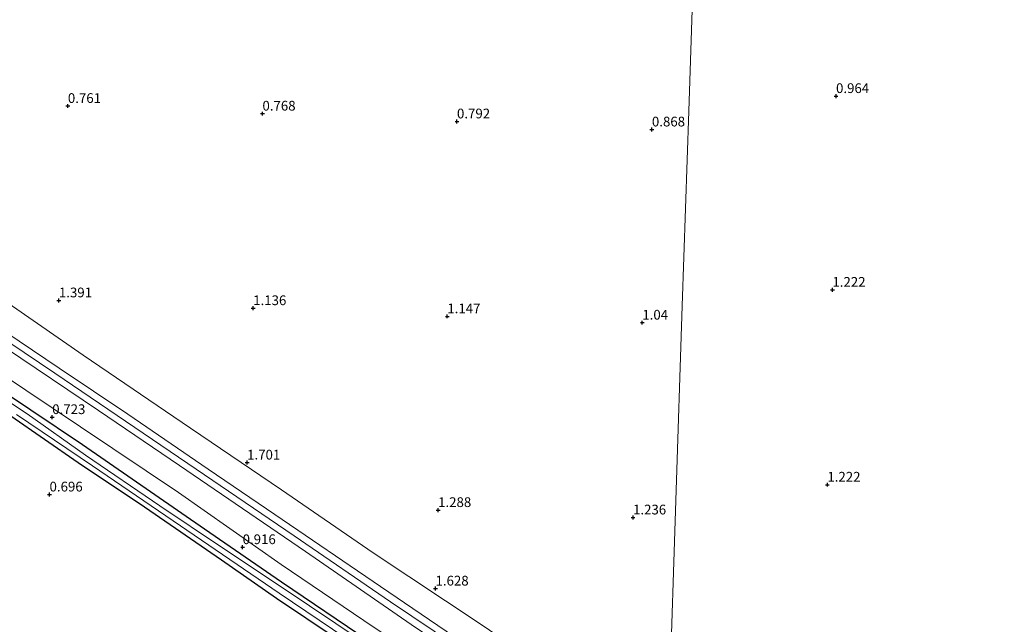
# Model space of a CAD drawing. Units: metres. Extents: x 39996 to 50008, y 393750 to 397688.
# Drawn here: x 42863 to 43116, y 395763 to 395918 of the extents above; entities that cross this region are included whole.
import ezdxf
from ezdxf.enums import TextEntityAlignment as Align

# ---------------------------------------------------------------- set-up
doc = ezdxf.new("R2010")
doc.units = ezdxf.units.M
doc.layers.get('0').update_dxf_attribs({"lineweight": 25})
doc.layers.add('B-ME-GW-HOOGTEPUNT-S-B1', color=10, linetype='Continuous')
doc.layers.add('B-ME-GW-INSTEEKWATERGANG-L-B1', color=10, linetype='Continuous')
for name, color, linetype, lineweight in [('B-ME-GW-KRUINLIJN-L-B1', 93, 'Continuous', 18), ('B-ME-GW-TEENLIJN-L-B1', 93, 'Continuous', 18), ('B-ME-IE-GRASLAND-GV-B6', 93, 'Continuous', 18), ('B-ME-IE-GRONDWERKLIJN-GROND_INGERICHT-GV-B6', 253, 'Continuous', 18), ('B-ME-IE-HULPGEOMETRIE-L-B1', 53, 'Continuous', 18), ('B-ME-OG-WATER-GV-B6', 153, 'Continuous', 18)]:
    doc.layers.add(name, color=color, linetype=linetype, lineweight=lineweight)
doc.styles.add('NLCS-ISO', font='NLCS-ISO.TTF')

# ---------------------------------------------------------------- blocks, each defined once
blk = doc.blocks.new('hoogtepunt')
for p, q in [((-0.5, 0), (0.5, 0)), ((0, 0.5), (0, -0.5))]:
    blk.add_line(p, q)

msp = doc.modelspace()

# ---------------------------------------------------------------- linework, layer by layer
at = {"layer": 'B-ME-GW-INSTEEKWATERGANG-L-B1'}
for points in [[(42852.221, 395827.124, 0.783), (42878.918, 395809.349, 0.683), (42910.228, 395787.666, 0.652), (42930.011, 395774.066, 0.659), (42952.574, 395758.843, 0.617), (42974.792, 395743.561, 0.573), (42997.668, 395728.434, 0.617), (43028.5, 395707.297, 0.905)], [(43028.343, 395702.292, 0.905), (43006.449, 395716.774, 0.795), (42985.927, 395731.082, 0.771), (42960.058, 395748.904, 0.702), (42944.088, 395759.547, 0.713), (42928.762, 395769.795, 0.692), (42914.664, 395779.632, 0.637), (42894.881, 395793.232, 0.602), (42877.76, 395804.628, 0.551), (42860.448, 395816.649, 0.589)]]:
    msp.add_polyline3d(points, dxfattribs=at)
at = {"layer": 'B-ME-GW-KRUINLIJN-L-B1'}
for points in [[(42660.184, 395843.044, 4.689), (42681.631, 395854.841, 4.617), (42707.843, 395868.51, 4.507), (42734.304, 395882.482, 4.672), (42758.681, 395895.751, 4.744), (42760.842, 395896.762, 4.744), (42762.164, 395897.278, 4.738), (42762.787, 395897.399, 4.731), (42764.373, 395897.495, 4.724), (42765.848, 395897.285, 4.724), (42766.768, 395896.916, 4.724), (42767.986, 395896.127, 4.72), (42779.889, 395887.897, 4.72), (42807.824, 395868.781, 4.672), (42835.466, 395850.327, 4.658), (42859.072, 395834.148, 4.641), (42883.058, 395818.028, 4.514), (42903.826, 395803.919, 4.583), (42936.262, 395781.863, 4.562), (42963.416, 395763.146, 4.559), (42994.64, 395742.085, 4.541), (43015.403, 395727.805, 4.555), (43028.897, 395719.034, 4.65)], [(42721.725, 395877.854, 4.714), (42742.674, 395889.044, 4.759), (42757.239, 395897.028, 4.738), (42759.467, 395897.968, 4.738), (42760.755, 395898.52, 4.735), (42761.659, 395898.84, 4.735), (42762.455, 395899.026, 4.735), (42763.144, 395899.042, 4.735), (42764.691, 395898.933, 4.735), (42766.025, 395898.623, 4.735), (42767.494, 395898.171, 4.735), (42769.129, 395897.509, 4.735), (42778.601, 395891.132, 4.773), (42798.149, 395877.745, 4.711), (42824.292, 395859.881, 4.704), (42852.024, 395840.908, 4.676), (42871.782, 395827.653, 4.652), (42905.979, 395804.483, 4.68), (42933.343, 395785.898, 4.718), (42958.098, 395768.897, 4.694), (42986.009, 395750.195, 4.68), (43012.251, 395732.157, 4.666), (43028.96, 395720.942, 4.674)], [(43029.027, 395722.985, 4.56), (43001.359, 395741.75, 4.626), (42978.526, 395757.221, 4.615), (42955.526, 395772.833, 4.581), (42928.333, 395791.379, 4.57), (42911.217, 395802.981, 4.539), (42890.52, 395817.156, 4.564), (42872.926, 395828.909, 4.57), (42852.256, 395842.808, 4.519)]]:
    msp.add_polyline3d(points, dxfattribs=at)
at = {"layer": 'B-ME-GW-TEENLIJN-L-B1'}
for points in [[(42660.756, 395859.927, 1.307), (42684.08, 395872.398, 1.19), (42702.714, 395881.962, 1.193), (42720.316, 395891.553, 1.09), (42734.868, 395899.056, 1.076), (42751.077, 395908.029, 0.939), (42758.233, 395911.766, 0.849), (42759.425, 395912.596, 0.818), (42759.913, 395912.824, 0.811), (42760.948, 395912.934, 0.801), (42761.599, 395912.78, 0.801), (42766.25, 395910.317, 0.852), (42784.075, 395898.179, 1.128), (42810.406, 395879.587, 1.276), (42831.409, 395865.266, 1.327), (42854.4, 395849.275, 1.4), (42879.051, 395832.277, 1.517), (42906.687, 395813.548, 1.709), (42930.06, 395797.719, 1.751), (42953.597, 395781.541, 1.74), (42981.344, 395763.119, 1.706), (43007.895, 395745.072, 1.826), (43029.284, 395730.751, 1.797)], [(43028.649, 395711.523, 1.146), (43006.702, 395726.626, 1.122), (42979.512, 395745.275, 1.063), (42953.899, 395762.367, 1.08), (42929.949, 395778.521, 1.115), (42903.582, 395797.045, 1.091), (42878.41, 395813.885, 1.025), (42857.195, 395828.039, 1.077)]]:
    msp.add_polyline3d(points, dxfattribs=at)
at = {"layer": 'B-ME-IE-GRASLAND-GV-B6'}
for points in [[(43028.455, 395705.684, -0.524), (43014.689, 395715.081, -0.524), (43000.731, 395724.622, -0.524), (42980.85, 395738.35, -0.524), (42966.309, 395747.934, -0.524), (42950.829, 395758.794, -0.524), (42930.502, 395772.477, -0.524), (42914.65, 395782.93, -0.524), (42898.774, 395793.55, -0.524), (42879.681, 395806.59, -0.524), (42864.723, 395817.186, -0.524), (42849.308, 395827.349, -0.524)], [(42852.221, 395827.124, 0.783), (42878.918, 395809.349, 0.683), (42910.228, 395787.666, 0.652), (42930.011, 395774.066, 0.659), (42952.574, 395758.843, 0.617), (42974.792, 395743.561, 0.573), (42997.668, 395728.434, 0.617), (43028.5, 395707.297, 0.905), (43028.455, 395705.684, -0.524)], [(43028.343, 395702.292, 0.905), (43006.449, 395716.774, 0.795), (42985.927, 395731.082, 0.771), (42960.058, 395748.904, 0.702), (42944.088, 395759.547, 0.713), (42928.762, 395769.795, 0.692), (42914.664, 395779.632, 0.637), (42894.881, 395793.232, 0.602), (42877.76, 395804.628, 0.551), (42860.448, 395816.649, 0.589)], [(42861.916, 395817.031, -0.524), (42881.468, 395803.816, -0.524), (42902.202, 395789.708, -0.524), (42929.463, 395771.161, -0.524), (42950.03, 395757.265, -0.524), (42974.291, 395741.137, -0.524), (42989.704, 395730.233, -0.524), (43009.076, 395716.747, -0.524), (43028.399, 395703.984, -0.524), (43028.343, 395702.292, 0.905)]]:
    msp.add_polyline3d(points, dxfattribs=at)
at = {"layer": 'B-ME-IE-GRONDWERKLIJN-GROND_INGERICHT-GV-B6'}
for points in [[(43029.284, 395730.751, 1.797), (43029.755, 395744.985, 1.196), (43031.407, 395794.959, 1.051), (43033.059, 395844.933, 1.063), (43034.712, 395894.908, 0.897), (43035.834, 395928.855, 0.657), (43038.016, 395994.857, 0.242), (43039.713, 396046.171, -0.046), (43045.315, 396045.67, -0.121), (43054.027, 396046.067, -0.161), (43056.84, 396046.789, -0.019), (43057.64, 396045.65, -0.067), (43059.019, 396045.209, -0.035), (43071.882, 396045.563, -0.011), (43100.843, 396046.609, 0.009), (43127.895, 396047.713, -0.118)], [(43035.834, 395928.855, 0.657), (43034.712, 395894.908, 0.897), (43033.059, 395844.933, 1.063), (43031.407, 395794.959, 1.051), (43029.755, 395744.985, 1.196), (43029.284, 395730.751, 1.797)], [(43029.284, 395730.751, 1.797), (43007.895, 395745.072, 1.826), (42981.344, 395763.119, 1.706), (42953.597, 395781.541, 1.74), (42930.06, 395797.719, 1.751), (42906.687, 395813.548, 1.709), (42879.051, 395832.277, 1.517), (42854.4, 395849.275, 1.4)], [(42854.4, 395849.275, 1.4), (42879.051, 395832.277, 1.517), (42906.687, 395813.548, 1.709), (42930.06, 395797.719, 1.751), (42953.597, 395781.541, 1.74), (42981.344, 395763.119, 1.706), (43007.895, 395745.072, 1.826), (43029.284, 395730.751, 1.797), (43029.027, 395722.985, 4.56)], [(42852.256, 395842.808, 4.519), (42872.926, 395828.909, 4.57), (42890.52, 395817.156, 4.564), (42911.217, 395802.981, 4.539), (42928.333, 395791.379, 4.57), (42955.526, 395772.833, 4.581), (42978.526, 395757.221, 4.615), (43001.359, 395741.75, 4.626), (43029.027, 395722.985, 4.56), (43028.96, 395720.942, 4.674), (43028.897, 395719.034, 4.65)], [(43029.027, 395722.985, 4.56), (43001.359, 395741.75, 4.626), (42978.526, 395757.221, 4.615), (42955.526, 395772.833, 4.581), (42928.333, 395791.379, 4.57), (42911.217, 395802.981, 4.539), (42890.52, 395817.156, 4.564), (42872.926, 395828.909, 4.57), (42852.256, 395842.808, 4.519)], [(43028.897, 395719.034, 4.65), (43015.403, 395727.805, 4.555), (42994.64, 395742.085, 4.541), (42963.416, 395763.146, 4.559), (42936.262, 395781.863, 4.562), (42903.826, 395803.919, 4.583), (42883.058, 395818.028, 4.514), (42859.072, 395834.148, 4.641)], [(42859.072, 395834.148, 4.641), (42883.058, 395818.028, 4.514), (42903.826, 395803.919, 4.583), (42936.262, 395781.863, 4.562), (42963.416, 395763.146, 4.559), (42994.64, 395742.085, 4.541), (43015.403, 395727.805, 4.555), (43028.897, 395719.034, 4.65)], [(43028.5, 395707.297, 0.905), (42997.668, 395728.434, 0.617), (42974.792, 395743.561, 0.573), (42952.574, 395758.843, 0.617), (42930.011, 395774.066, 0.659), (42910.228, 395787.666, 0.652), (42878.918, 395809.349, 0.683), (42852.221, 395827.124, 0.783)], [(42857.195, 395828.039, 1.077), (42878.41, 395813.885, 1.025), (42903.582, 395797.045, 1.091), (42929.949, 395778.521, 1.115), (42953.899, 395762.367, 1.08), (42979.512, 395745.275, 1.063), (43006.702, 395726.626, 1.122), (43028.649, 395711.523, 1.146), (43028.5, 395707.297, 0.905)], [(43028.897, 395719.034, 4.65), (43028.649, 395711.523, 1.146), (43006.702, 395726.626, 1.122), (42979.512, 395745.275, 1.063), (42953.899, 395762.367, 1.08), (42929.949, 395778.521, 1.115), (42903.582, 395797.045, 1.091), (42878.41, 395813.885, 1.025), (42857.195, 395828.039, 1.077)], [(42860.448, 395816.649, 0.589), (42877.76, 395804.628, 0.551), (42894.881, 395793.232, 0.602), (42914.664, 395779.632, 0.637), (42928.762, 395769.795, 0.692), (42944.088, 395759.547, 0.713), (42960.058, 395748.904, 0.702), (42985.927, 395731.082, 0.771), (43006.449, 395716.774, 0.795), (43028.343, 395702.292, 0.905), (43028.1, 395694.942, 0.937), (43027.386, 395673.352, 0.905)]]:
    msp.add_polyline3d(points, dxfattribs=at)
at = {"layer": 'B-ME-IE-HULPGEOMETRIE-L-B1'}
msp.add_polyline3d([(43029.755, 395744.985, 1.196), (43031.407, 395794.959, 1.051), (43033.059, 395844.933, 1.063), (43034.712, 395894.908, 0.897), (43035.834, 395928.855, 0.657)], dxfattribs=at)
at = {"layer": 'B-ME-OG-WATER-GV-B6'}
for points in [[(42849.308, 395827.349, -0.524), (42864.723, 395817.186, -0.524), (42879.681, 395806.59, -0.524), (42898.774, 395793.55, -0.524), (42914.65, 395782.93, -0.524), (42930.502, 395772.477, -0.524), (42950.829, 395758.794, -0.524), (42966.309, 395747.934, -0.524), (42980.85, 395738.35, -0.524), (43000.731, 395724.622, -0.524), (43014.689, 395715.081, -0.524), (43028.455, 395705.684, -0.524), (43028.399, 395703.984, -0.524)], [(43028.399, 395703.984, -0.524), (43009.076, 395716.747, -0.524), (42989.704, 395730.233, -0.524), (42974.291, 395741.137, -0.524), (42950.03, 395757.265, -0.524), (42929.463, 395771.161, -0.524), (42902.202, 395789.708, -0.524), (42881.468, 395803.816, -0.524), (42861.916, 395817.031, -0.524)]]:
    msp.add_polyline3d(points, dxfattribs=at)

# ---------------------------------------------------------------- block references
at = {"layer": 'B-ME-GW-HOOGTEPUNT-S-B1', "rotation": 90}
for p in [(43072.582, 395898.818, 0.964), (43072.582, 395898.818, 0.964), (42875.147, 395896.272, 0.761), (42875.147, 395896.272, 0.761), (42925.151, 395894.308, 0.768), (42925.151, 395894.308, 0.768), (42975.155, 395892.309, 0.792), (42975.155, 395892.309, 0.792), (43025.259, 395890.238, 0.868), (43025.259, 395890.238, 0.868), (43071.65, 395849.067, 1.222), (43071.65, 395849.067, 1.222), (42872.84, 395846.346, 1.391), (42872.84, 395846.346, 1.391), (42922.775, 395844.349, 1.136), (42922.775, 395844.349, 1.136), (42972.672, 395842.249, 1.147), (42972.672, 395842.249, 1.147), (43022.789, 395840.626, 1.04), (43022.789, 395840.626, 1.04), (42871.125, 395816.371, 0.723), (42871.125, 395816.371, 0.723), (42921.219, 395804.696, 1.701), (42921.219, 395804.696, 1.701), (43070.354, 395799.016, 1.222), (43070.354, 395799.016, 1.222), (42870.432, 395796.491, 0.696), (42870.432, 395796.491, 0.696), (42970.301, 395792.497, 1.288), (42970.301, 395792.497, 1.288), (43020.41, 395790.598, 1.236), (43020.41, 395790.598, 1.236), (42920.064, 395782.969, 0.916), (42920.064, 395782.969, 0.916), (42969.635, 395772.34, 1.628), (42969.635, 395772.34, 1.628)]:
    msp.add_blockref('hoogtepunt', p, dxfattribs=at)

# ---------------------------------------------------------------- texts
at = {"layer": 'B-ME-GW-HOOGTEPUNT-S-B1', "ltscale": 0.2, "style": 'NLCS-ISO'}
for s, p in [('0.964', (43072.582, 395898.818, 0.964)), ('0.964', (43072.582, 395898.818, 0.964)), ('0.761', (42875.147, 395896.272, 0.761)), ('0.761', (42875.147, 395896.272, 0.761)), ('0.768', (42925.151, 395894.308, 0.768)), ('0.768', (42925.151, 395894.308, 0.768)), ('0.792', (42975.155, 395892.309, 0.792)), ('0.792', (42975.155, 395892.309, 0.792)), ('0.868', (43025.259, 395890.238, 0.868)), ('0.868', (43025.259, 395890.238, 0.868)), ('1.222', (43071.65, 395849.067, 1.222)), ('1.222', (43071.65, 395849.067, 1.222)), ('1.391', (42872.84, 395846.346, 1.391)), ('1.391', (42872.84, 395846.346, 1.391)), ('1.136', (42922.775, 395844.349, 1.136)), ('1.136', (42922.775, 395844.349, 1.136)), ('1.147', (42972.672, 395842.249, 1.147)), ('1.147', (42972.672, 395842.249, 1.147)), ('1.04', (43022.789, 395840.626, 1.04)), ('1.04', (43022.789, 395840.626, 1.04)), ('0.723', (42871.125, 395816.371, 0.723)), ('0.723', (42871.125, 395816.371, 0.723)), ('1.701', (42921.219, 395804.696, 1.701)), ('1.701', (42921.219, 395804.696, 1.701)), ('1.222', (43070.354, 395799.016, 1.222)), ('1.222', (43070.354, 395799.016, 1.222)), ('0.696', (42870.432, 395796.491, 0.696)), ('0.696', (42870.432, 395796.491, 0.696)), ('1.288', (42970.301, 395792.497, 1.288)), ('1.288', (42970.301, 395792.497, 1.288)), ('1.236', (43020.41, 395790.598, 1.236)), ('1.236', (43020.41, 395790.598, 1.236)), ('0.916', (42920.064, 395782.969, 0.916)), ('0.916', (42920.064, 395782.969, 0.916)), ('1.628', (42969.635, 395772.34, 1.628)), ('1.628', (42969.635, 395772.34, 1.628))]:
    msp.add_text(s, height=2.5, dxfattribs=at).set_placement(p, align=Align.BOTTOM_LEFT)

doc.saveas('drawing.dxf')
